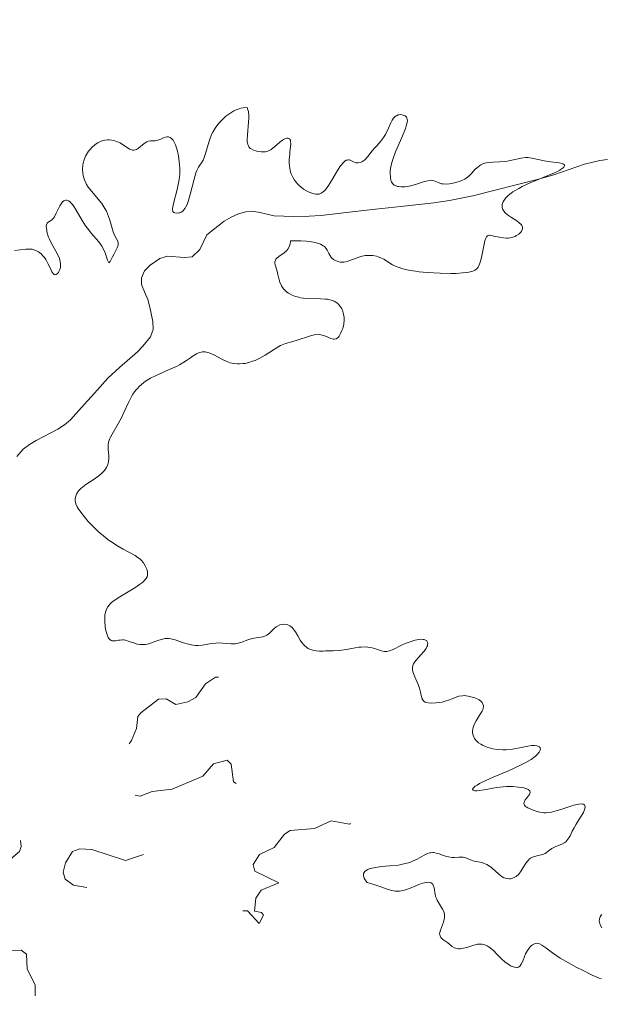
# Model space of a CAD drawing. Units: metres. Extents: x 624629 to 629137, y 4673626 to 4676676.
# Drawn here: x 626718 to 626792, y 4674322 to 4674447 of the extents above; entities that cross this region are included whole.
import ezdxf

# ---------------------------------------------------------------- set-up
doc = ezdxf.new("R2010")
doc.units = ezdxf.units.M
doc.header["$MEASUREMENT"] = 0
doc.linetypes.add('DGN Style 3', pattern=[75.70234, 54.0731, -21.62924])
doc.linetypes.add('DGN Style 5', pattern=[37.85117, 16.22193, -21.62924])
for name, color, linetype, lineweight in [('Carátula', 7, 'Continuous', 0), ('Elementos auxiliares', 7, 'Continuous', 0), ('Hidrografía', 7, 'Continuous', 0), ('Relieve y altimetría', 7, 'Continuous', 0)]:
    doc.layers.add(name, color=color, linetype=linetype, lineweight=lineweight)

msp = doc.modelspace()

# ---------------------------------------------------------------- linework, layer by layer
at = {"layer": 'Carátula', "color": 7, "linetype": 'Continuous', "lineweight": 0}
msp.add_3dface([(624682.79, 4673625.87), (629137.06, 4673706.41), (629083.37, 4676675.93), (624629.1, 4676595.4)], dxfattribs=at)
at = {"layer": 'Elementos auxiliares', "color": 250, "linetype": 'Continuous', "lineweight": 0}
msp.add_3dface([(625540.52, 4674035.44), (628980.13, 4674097.63), (628937.75, 4676410.74), (625499.25, 4676348.59)], dxfattribs=at)
at = {"layer": 'Hidrografía', "color": 142, "linetype": 'DGN Style 3', "lineweight": 13}
msp.add_polyline3d([(626717.88, 4674391.37, 301.2), (626718.7, 4674392.29, 301.26), (626719.49, 4674392.88, 301.27), (626720.35, 4674393.41, 301.26), (626723.07, 4674394.82, 301.19), (626723.91, 4674395.37, 301.19), (626724.66, 4674396.01, 301.2), (626726.07, 4674397.56, 301.4), (626728.07, 4674399.8, 301.82), (626729.4, 4674401.27, 301.98), (626730.86, 4674402.63, 301.97), (626733.12, 4674404.61, 301.85), (626733.82, 4674405.32, 301.83), (626734.78, 4674406.48, 301.83), (626735.11, 4674407.41, 301.87), (626735.07, 4674408.43, 301.93), (626734.71, 4674410.23, 301.98), (626734.43, 4674411.2, 301.98), (626734, 4674412.16, 301.98), (626733.66, 4674413.12, 301.98), (626733.63, 4674413.95, 301.98), (626734.02, 4674414.82, 301.98), (626734.75, 4674415.54, 301.98), (626735.97, 4674416.38, 301.98), (626736.94, 4674416.68, 301.98), (626739.06, 4674416.51, 301.98), (626740.02, 4674416.61, 301.98), (626741, 4674417.52, 302), (626741.89, 4674419.38, 302.11), (626744.09, 4674421.11, 302.19), (626744.97, 4674421.63, 302.22), (626745.88, 4674422.05, 302.25), (626746.82, 4674422.3, 302.27), (626747.44, 4674422.36, 302.29), (626748.42, 4674422.25, 302.28), (626750.39, 4674421.78, 302.25), (626752.82, 4674421.71, 302.57), (626754.8, 4674421.73, 302.94), (626756.3, 4674421.84, 303.2), (626760.23, 4674422.28, 303.86), (626763.18, 4674422.61, 304.25), (626766.41, 4674422.97, 304.42), (626770.57, 4674423.44, 304.42), (626772.54, 4674423.73, 304.42), (626775.47, 4674424.32, 304.41), (626783.8, 4674426.4, 304.42), (626785.74, 4674426.96, 304.47), (626789.61, 4674428.31, 304.6), (626791.53, 4674428.79, 304.67), (626792.49, 4674428.92, 304.7)], dxfattribs=at)
at = {"layer": 'Relieve y altimetría', "color": 36, "linetype": 'Continuous', "lineweight": 0, "elevation": 305, "flags": 128}
for points in [[(626741.13, 4674428.36), (626741.22, 4674428.48), (626741.41, 4674428.8), (626741.5, 4674429.01), (626741.69, 4674429.52), (626742.24, 4674431.33), (626742.49, 4674432.04), (626742.64, 4674432.36), (626742.93, 4674432.84), (626743.3, 4674433.34), (626743.53, 4674433.6), (626744.02, 4674434.11), (626744.3, 4674434.36), (626744.78, 4674434.72), (626745.3, 4674435.04), (626745.58, 4674435.17), (626745.97, 4674435.32), (626746.17, 4674435.38), (626746.48, 4674435.45), (626746.97, 4674435.49), (626747.09, 4674435.18), (626747.14, 4674434.95), (626747.19, 4674434.44), (626747.2, 4674434.16), (626747.17, 4674433.6), (626747.01, 4674432.02), (626746.98, 4674431.42), (626746.99, 4674431.19), (626747.06, 4674430.8), (626747.14, 4674430.61), (626747.21, 4674430.5), (626747.38, 4674430.31), (626747.5, 4674430.23), (626747.79, 4674430.09), (626748.1, 4674429.98), (626748.32, 4674429.93), (626748.75, 4674429.86), (626749.13, 4674429.85), (626749.32, 4674429.87), (626749.58, 4674429.94), (626749.86, 4674430.07), (626750, 4674430.17), (626750.47, 4674430.54), (626751.12, 4674431.11), (626751.44, 4674431.35), (626751.57, 4674431.43), (626751.83, 4674431.55), (626752.01, 4674431.59), (626752.16, 4674431.59), (626752.35, 4674431.51), (626752.45, 4674431.36), (626752.48, 4674431.23), (626752.5, 4674430.9), (626752.47, 4674430.5), (626752.39, 4674429.88), (626752.36, 4674429.55), (626752.31, 4674428.88), (626752.31, 4674428.54), (626752.34, 4674428.04), (626752.42, 4674427.56), (626752.48, 4674427.32), (626752.55, 4674427.1), (626752.74, 4674426.67), (626752.97, 4674426.28), (626753.16, 4674426.03), (626753.29, 4674425.88), (626753.58, 4674425.59), (626753.75, 4674425.44), (626754.12, 4674425.17), (626754.5, 4674424.94), (626754.75, 4674424.81), (626755.22, 4674424.62), (626755.64, 4674424.52), (626755.83, 4674424.5), (626756.09, 4674424.54), (626756.34, 4674424.63), (626756.46, 4674424.71), (626756.58, 4674424.8), (626756.82, 4674425.04), (626757.08, 4674425.36), (626757.26, 4674425.62), (626757.67, 4674426.28), (626758.4, 4674427.5), (626758.79, 4674428.08), (626759.16, 4674428.54), (626759.34, 4674428.7), (626759.5, 4674428.8), (626759.61, 4674428.83), (626759.8, 4674428.85), (626759.9, 4674428.84), (626760.08, 4674428.78), (626760.43, 4674428.6), (626760.61, 4674428.52), (626760.74, 4674428.48), (626761.01, 4674428.47), (626761.28, 4674428.52), (626761.46, 4674428.61), (626761.58, 4674428.68), (626761.83, 4674428.86), (626762.23, 4674429.29), (626762.79, 4674429.98)], [(626762.79, 4674429.98), (626763.08, 4674430.34), (626763.39, 4674430.69), (626763.8, 4674431.15), (626764.01, 4674431.4), (626764.3, 4674431.82), (626764.44, 4674432.05), (626764.82, 4674432.84), (626765.14, 4674433.54), (626765.3, 4674433.86), (626765.48, 4674434.12), (626765.58, 4674434.23), (626765.73, 4674434.37), (626765.83, 4674434.43), (626766.05, 4674434.53), (626766.16, 4674434.55), (626766.38, 4674434.57), (626766.58, 4674434.54), (626766.71, 4674434.5), (626766.94, 4674434.4), (626767.1, 4674434.25), (626767.16, 4674434.15), (626767.21, 4674433.98), (626767.22, 4674433.76), (626767.21, 4674433.63), (626767.09, 4674433.14), (626766.99, 4674432.83), (626766.51, 4674431.66), (626765.74, 4674429.86), (626765.42, 4674429.02), (626765.3, 4674428.65), (626765.13, 4674428.01), (626765.05, 4674427.48), (626765.04, 4674427.17), (626765.07, 4674426.66), (626765.15, 4674426.25), (626765.22, 4674426.07), (626765.36, 4674425.85), (626765.57, 4674425.67), (626765.7, 4674425.6), (626765.99, 4674425.5), (626766.16, 4674425.47), (626766.43, 4674425.44), (626766.89, 4674425.44), (626767.4, 4674425.51), (626767.67, 4674425.57), (626768.51, 4674425.83), (626769.25, 4674426.08), (626769.6, 4674426.18), (626770.06, 4674426.26), (626770.26, 4674426.27), (626770.61, 4674426.2), (626771.23, 4674425.95), (626771.55, 4674425.84), (626771.73, 4674425.81), (626772.12, 4674425.8), (626772.53, 4674425.83), (626772.81, 4674425.87), (626773.36, 4674426), (626773.87, 4674426.15), (626774.11, 4674426.24), (626774.46, 4674426.42), (626774.81, 4674426.66), (626774.98, 4674426.8), (626775.32, 4674427.15), (626775.8, 4674427.66), (626776.07, 4674427.91), (626776.36, 4674428.13), (626776.51, 4674428.22), (626776.76, 4674428.34), (626777.02, 4674428.43), (626777.21, 4674428.48), (626777.59, 4674428.54), (626778, 4674428.57), (626778.85, 4674428.61), (626779.49, 4674428.66), (626779.81, 4674428.7), (626780.43, 4674428.83), (626781.61, 4674429.09), (626782.16, 4674429.14), (626782.42, 4674429.14), (626782.93, 4674429.08), (626783.95, 4674428.84), (626784.49, 4674428.72), (626785.35, 4674428.6), (626786.4, 4674428.48), (626786.78, 4674428.4), (626786.94, 4674428.33), (626787.05, 4674428.21), (626787.06, 4674428.09), (626786.98, 4674427.94), (626786.9, 4674427.86), (626786.65, 4674427.67), (626786.48, 4674427.57), (626786.17, 4674427.4), (626785.79, 4674427.22), (626784.87, 4674426.83), (626782.72, 4674425.94), (626781.72, 4674425.48), (626781.28, 4674425.25), (626780.54, 4674424.8)], [(626730.56, 4674417.73), (626730.68, 4674418.07), (626730.71, 4674418.22), (626730.71, 4674418.36), (626730.64, 4674418.6), (626730.33, 4674419.15), (626730.14, 4674419.54), (626730.06, 4674419.78), (626729.89, 4674420.35), (626729.64, 4674421.23), (626729.49, 4674421.69), (626729.2, 4674422.37), (626729.02, 4674422.7), (626728.62, 4674423.32), (626728.18, 4674423.89), (626727.36, 4674424.85), (626726.92, 4674425.42), (626726.71, 4674425.75), (626726.6, 4674425.95), (626726.43, 4674426.33), (626726.31, 4674426.7), (626726.26, 4674426.9), (626726.22, 4674427.19), (626726.2, 4674427.68), (626726.23, 4674428.18), (626726.28, 4674428.45), (626726.39, 4674428.87), (626726.57, 4674429.31), (626726.68, 4674429.53), (626726.95, 4674429.94), (626727.1, 4674430.14), (626727.36, 4674430.42), (626727.8, 4674430.81), (626728.12, 4674431.02), (626728.29, 4674431.11), (626728.55, 4674431.22), (626728.81, 4674431.3), (626728.99, 4674431.34), (626729.36, 4674431.37), (626729.54, 4674431.37), (626729.91, 4674431.33), (626730.27, 4674431.25), (626730.5, 4674431.18), (626730.93, 4674430.99), (626732.14, 4674430.21), (626732.38, 4674430.11), (626732.5, 4674430.09), (626732.68, 4674430.08), (626732.87, 4674430.13), (626733, 4674430.18), (626733.25, 4674430.33), (626733.99, 4674430.91), (626734.33, 4674431.14), (626734.49, 4674431.2), (626734.79, 4674431.26), (626735.37, 4674431.26), (626735.7, 4674431.33), (626736.07, 4674431.49), (626736.42, 4674431.65), (626736.61, 4674431.72), (626736.88, 4674431.77), (626737.05, 4674431.77), (626737.27, 4674431.7), (626737.45, 4674431.57), (626737.62, 4674431.36), (626737.73, 4674431.19), (626737.93, 4674430.75), (626738.02, 4674430.51), (626738.18, 4674429.96), (626738.3, 4674429.38), (626738.37, 4674428.98), (626738.46, 4674428.21), (626738.48, 4674427.81), (626738.48, 4674427.06), (626738.41, 4674426.37), (626738.33, 4674425.94), (626738.14, 4674425.11), (626737.68, 4674423.36), (626737.59, 4674422.91), (626737.56, 4674422.72), (626737.56, 4674422.57), (626737.61, 4674422.34), (626737.73, 4674422.2), (626737.84, 4674422.15), (626738.12, 4674422.12), (626738.35, 4674422.14), (626738.47, 4674422.17), (626738.66, 4674422.25), (626738.86, 4674422.39), (626738.96, 4674422.49), (626739.15, 4674422.76), (626739.25, 4674422.93), (626739.39, 4674423.23), (626739.53, 4674423.61), (626739.8, 4674424.49), (626740.28, 4674426.42), (626740.5, 4674427.2), (626740.61, 4674427.5), (626740.82, 4674427.93), (626740.95, 4674428.13), (626741.13, 4674428.36)], [(626780.54, 4674424.8), (626780.33, 4674424.66), (626779.97, 4674424.37), (626779.68, 4674424.09), (626779.53, 4674423.9), (626779.44, 4674423.78), (626779.31, 4674423.54), (626779.24, 4674423.34), (626779.21, 4674423.21), (626779.2, 4674422.96), (626779.21, 4674422.84), (626779.29, 4674422.59), (626779.43, 4674422.35), (626779.55, 4674422.2), (626779.88, 4674421.89), (626780.36, 4674421.56), (626781.04, 4674421.13), (626781.34, 4674420.9), (626781.58, 4674420.68), (626781.67, 4674420.56), (626781.75, 4674420.38), (626781.77, 4674420.19), (626781.74, 4674420.06), (626781.62, 4674419.81), (626781.41, 4674419.58), (626781.29, 4674419.48), (626781.02, 4674419.3), (626780.79, 4674419.19), (626780.43, 4674419.06), (626780.24, 4674419.02), (626779.95, 4674418.98), (626779.75, 4674418.97), (626779.37, 4674418.99), (626778.81, 4674419.08), (626778.16, 4674419.23), (626777.89, 4674419.29), (626777.61, 4674419.32), (626777.5, 4674419.32), (626777.36, 4674419.27), (626777.2, 4674419.11), (626777.13, 4674418.98), (626777.02, 4674418.62), (626776.84, 4674417.8), (626776.57, 4674416.5), (626776.42, 4674415.91), (626776.26, 4674415.48), (626776.15, 4674415.29), (626775.95, 4674415.06), (626775.76, 4674414.93), (626775.66, 4674414.87), (626775.47, 4674414.79), (626775, 4674414.66), (626774.71, 4674414.62), (626774.2, 4674414.56), (626773.37, 4674414.51), (626772.73, 4674414.5), (626771.35, 4674414.52), (626769.74, 4674414.61), (626768.71, 4674414.71), (626768.23, 4674414.77), (626767.56, 4674414.88), (626766.98, 4674415.01), (626766.64, 4674415.1), (626766.05, 4674415.29), (626765.8, 4674415.39), (626765.36, 4674415.6), (626765.01, 4674415.81), (626764.44, 4674416.18), (626764.25, 4674416.29), (626763.89, 4674416.47), (626763.54, 4674416.61), (626763.32, 4674416.67), (626762.88, 4674416.76), (626762.44, 4674416.79), (626762.22, 4674416.79), (626761.88, 4674416.75), (626761.33, 4674416.64), (626760.75, 4674416.43), (626759.97, 4674416.13), (626759.62, 4674416.02), (626759.18, 4674415.92), (626758.92, 4674415.92), (626758.75, 4674415.93), (626758.42, 4674416.01), (626758.07, 4674416.16), (626757.9, 4674416.26), (626757.65, 4674416.49), (626757.41, 4674416.81), (626757.31, 4674417.02), (626757.11, 4674417.44), (626756.96, 4674417.67), (626756.74, 4674417.9), (626756.6, 4674418.01), (626756.23, 4674418.21), (626756, 4674418.3), (626755.59, 4674418.42), (626754.89, 4674418.55), (626754.48, 4674418.59), (626753.76, 4674418.63), (626752.46, 4674418.63), (626752.46, 4674418.49)], [(626717.6, 4674417.4), (626719.05, 4674417.56), (626719.47, 4674417.58), (626719.66, 4674417.57), (626719.84, 4674417.55), (626720.17, 4674417.46), (626720.47, 4674417.33), (626720.64, 4674417.22), (626720.96, 4674416.97), (626721.24, 4674416.68), (626721.37, 4674416.52), (626721.56, 4674416.25), (626721.82, 4674415.76), (626722, 4674415.39), (626722.22, 4674414.9), (626722.33, 4674414.69), (626722.51, 4674414.44), (626722.6, 4674414.37), (626722.75, 4674414.32), (626722.87, 4674414.36), (626723.05, 4674414.49), (626723.15, 4674414.64), (626723.21, 4674414.74), (626723.32, 4674414.99), (626723.39, 4674415.26), (626723.41, 4674415.4), (626723.42, 4674415.63), (626723.38, 4674415.99), (626723.27, 4674416.39), (626723.18, 4674416.6), (626722.83, 4674417.3), (626722.26, 4674418.3), (626722.01, 4674418.82), (626721.9, 4674419.08), (626721.74, 4674419.59), (626721.67, 4674419.9), (626721.62, 4674420.28), (626721.61, 4674420.44), (626721.64, 4674420.65), (626721.71, 4674420.84), (626721.87, 4674420.98), (626722.29, 4674421.25), (626722.45, 4674421.39), (626722.53, 4674421.49), (626722.64, 4674421.67), (626722.87, 4674422.1), (626723.32, 4674423.06), (626723.56, 4674423.44), (626723.65, 4674423.54), (626723.83, 4674423.68), (626724.08, 4674423.76), (626724.21, 4674423.75), (626724.41, 4674423.68), (626724.61, 4674423.53), (626724.72, 4674423.44), (626724.88, 4674423.25), (626725.04, 4674423.03), (626725.38, 4674422.49), (626726.13, 4674421.19), (626726.56, 4674420.53), (626726.8, 4674420.21), (626727.29, 4674419.61), (626728.25, 4674418.49), (626728.64, 4674417.94), (626728.8, 4674417.66), (626729.05, 4674417.1), (626729.36, 4674416.2), (626729.46, 4674415.94), (626729.53, 4674415.86), (626729.69, 4674416.03), (626729.97, 4674416.61), (626730.17, 4674416.98), (626730.44, 4674417.48), (626730.56, 4674417.73)], [(626752.46, 4674418.49), (626752.42, 4674418.23), (626752.35, 4674417.99), (626752.29, 4674417.85), (626752.13, 4674417.59), (626751.98, 4674417.41), (626751.66, 4674417.12), (626750.99, 4674416.66), (626750.74, 4674416.45), (626750.61, 4674416.3), (626750.55, 4674416.19), (626750.49, 4674415.97), (626750.48, 4674415.85), (626750.51, 4674415.61), (626750.76, 4674414.81), (626750.87, 4674414.35), (626751.01, 4674413.7), (626751.11, 4674413.38), (626751.31, 4674412.92), (626751.44, 4674412.71), (626751.61, 4674412.5), (626751.73, 4674412.38), (626752.01, 4674412.14), (626752.22, 4674412), (626752.69, 4674411.75), (626753.09, 4674411.6), (626753.52, 4674411.49), (626753.74, 4674411.44), (626754.1, 4674411.39), (626754.82, 4674411.34), (626756.25, 4674411.31), (626756.87, 4674411.27), (626757.14, 4674411.24), (626757.6, 4674411.13), (626757.97, 4674410.99), (626758.18, 4674410.87), (626758.3, 4674410.79), (626758.51, 4674410.61), (626758.62, 4674410.5), (626758.79, 4674410.28), (626758.93, 4674410.04), (626759.01, 4674409.87), (626759.13, 4674409.52), (626759.21, 4674409.14), (626759.24, 4674408.94), (626759.25, 4674408.62), (626759.19, 4674408.08), (626759.05, 4674407.55), (626758.96, 4674407.28), (626758.79, 4674406.9), (626758.61, 4674406.59), (626758.51, 4674406.46), (626758.41, 4674406.37), (626758.21, 4674406.24), (626757.99, 4674406.2), (626757.85, 4674406.21), (626757.54, 4674406.29), (626757.18, 4674406.43), (626756.69, 4674406.64), (626756.44, 4674406.72), (626756.11, 4674406.79), (626755.94, 4674406.81), (626755.65, 4674406.79), (626755.13, 4674406.68), (626753.04, 4674405.98), (626751.83, 4674405.65), (626751.41, 4674405.49), (626751.19, 4674405.38), (626750.43, 4674404.92), (626749.24, 4674404.17), (626748.59, 4674403.8), (626747.98, 4674403.52), (626747.67, 4674403.4), (626747.2, 4674403.25), (626746.72, 4674403.14), (626746.49, 4674403.1), (626746.01, 4674403.06), (626745.78, 4674403.07), (626745.43, 4674403.1), (626745.08, 4674403.16), (626744.86, 4674403.22), (626744.42, 4674403.37), (626743.8, 4674403.65), (626742.76, 4674404.21), (626742.17, 4674404.48), (626741.87, 4674404.57), (626741.68, 4674404.6), (626741.35, 4674404.6), (626740.99, 4674404.53), (626740.74, 4674404.43), (626740.57, 4674404.33), (626740.18, 4674404.09), (626739.85, 4674403.85), (626739.31, 4674403.48), (626739, 4674403.27), (626738.45, 4674402.95), (626738.14, 4674402.79), (626737.06, 4674402.3), (626735.5, 4674401.62), (626734.78, 4674401.26), (626734.15, 4674400.89)], [(626734.15, 4674400.89), (626733.88, 4674400.68), (626733.38, 4674400.25), (626733.08, 4674399.94), (626732.9, 4674399.72), (626732.56, 4674399.23), (626732.39, 4674398.93), (626732.05, 4674398.29), (626731.42, 4674396.93), (626731.1, 4674396.25), (626730.58, 4674395.29), (626729.94, 4674394.2), (626729.7, 4674393.74), (626729.61, 4674393.54), (626729.49, 4674393.18), (626729.43, 4674392.86), (626729.42, 4674392.66), (626729.44, 4674392.24), (626729.52, 4674391.51), (626729.53, 4674391.12), (626729.49, 4674390.73), (626729.45, 4674390.53), (626729.39, 4674390.34), (626729.21, 4674389.96), (626728.95, 4674389.6), (626728.74, 4674389.37), (626728.59, 4674389.21), (626728.23, 4674388.92), (626727.54, 4674388.43), (626726.59, 4674387.81), (626726.17, 4674387.5), (626725.99, 4674387.34), (626725.7, 4674387.02), (626725.48, 4674386.7), (626725.38, 4674386.48), (626725.33, 4674386.34), (626725.28, 4674386.05), (626725.27, 4674385.76), (626725.29, 4674385.61), (626725.35, 4674385.38), (626725.52, 4674385), (626725.64, 4674384.79), (626725.96, 4674384.32), (626726.56, 4674383.57), (626726.91, 4674383.17), (626727.51, 4674382.55), (626728.14, 4674381.94), (626728.46, 4674381.64), (626728.79, 4674381.37), (626729.45, 4674380.85), (626730.09, 4674380.4), (626730.51, 4674380.13), (626731.31, 4674379.66), (626732.82, 4674378.85), (626733.23, 4674378.58), (626733.41, 4674378.43), (626733.58, 4674378.27), (626733.88, 4674377.92), (626734.11, 4674377.55), (626734.24, 4674377.3), (626734.3, 4674377.14), (626734.39, 4674376.82), (626734.41, 4674376.53), (626734.4, 4674376.38), (626734.34, 4674376.18), (626734.24, 4674375.97), (626734.16, 4674375.86), (626733.85, 4674375.53), (626733.64, 4674375.36), (626733.39, 4674375.18), (626732.8, 4674374.79), (626730.89, 4674373.65), (626730.2, 4674373.18), (626729.86, 4674372.91), (626729.68, 4674372.73), (626729.39, 4674372.36), (626729.24, 4674372.09), (626729.18, 4674371.95), (626729.1, 4674371.71), (626729.02, 4674371.32), (626728.99, 4674370.85), (626729, 4674370.58), (626729.07, 4674369.79), (626729.15, 4674369.38), (626729.31, 4674368.82), (626729.45, 4674368.51), (626729.53, 4674368.38), (626729.66, 4674368.23), (626729.81, 4674368.13), (626729.91, 4674368.09), (626730.14, 4674368.06), (626730.39, 4674368.08), (626730.75, 4674368.14), (626730.94, 4674368.17), (626731.24, 4674368.19), (626731.39, 4674368.19), (626731.62, 4674368.15), (626732.09, 4674368.01), (626732.76, 4674367.77), (626733.11, 4674367.67), (626733.48, 4674367.61)], [(626733.48, 4674367.61), (626733.67, 4674367.59), (626733.96, 4674367.6), (626734.15, 4674367.63), (626734.55, 4674367.71), (626735.13, 4674367.89), (626735.85, 4674368.15), (626736.17, 4674368.26), (626736.58, 4674368.36), (626736.77, 4674368.38), (626737.12, 4674368.38), (626737.36, 4674368.34), (626737.9, 4674368.18), (626738.96, 4674367.82), (626739.57, 4674367.65), (626740.18, 4674367.52), (626740.48, 4674367.5), (626740.78, 4674367.49), (626741.36, 4674367.54), (626742.47, 4674367.73), (626743.02, 4674367.79), (626743.3, 4674367.8), (626743.86, 4674367.77), (626744.95, 4674367.68), (626745.46, 4674367.7), (626745.7, 4674367.74), (626746.17, 4674367.86), (626747.06, 4674368.19), (626747.49, 4674368.33), (626748.14, 4674368.44), (626748.7, 4674368.52), (626748.96, 4674368.57), (626749.32, 4674368.7), (626749.49, 4674368.8), (626749.79, 4674369.04), (626750.35, 4674369.6), (626750.64, 4674369.84), (626750.8, 4674369.94), (626751.13, 4674370.08), (626751.46, 4674370.15), (626751.69, 4674370.16), (626751.97, 4674370.13), (626752.11, 4674370.09), (626752.37, 4674369.98), (626752.49, 4674369.9), (626752.67, 4674369.75), (626752.94, 4674369.43), (626753.08, 4674369.23), (626753.38, 4674368.72), (626753.69, 4674368.17), (626753.88, 4674367.88), (626754.11, 4674367.6), (626754.24, 4674367.47), (626754.54, 4674367.22), (626754.71, 4674367.11), (626755, 4674366.97), (626755.45, 4674366.84), (626755.7, 4674366.79), (626756.13, 4674366.76), (626756.6, 4674366.78), (626756.86, 4674366.81), (626757.48, 4674366.79), (626757.87, 4674366.8), (626758.59, 4674366.85), (626759.54, 4674366.98), (626760.61, 4674367.18), (626761.07, 4674367.26), (626761.39, 4674367.29), (626761.98, 4674367.3), (626762.49, 4674367.25), (626762.79, 4674367.19), (626763.32, 4674367.04), (626763.97, 4674366.79), (626764.28, 4674366.72), (626764.61, 4674366.72), (626764.79, 4674366.75), (626764.98, 4674366.8), (626765.41, 4674366.98), (626766.4, 4674367.47), (626766.94, 4674367.72), (626767.69, 4674368.01), (626768.05, 4674368.12), (626768.57, 4674368.23), (626769.02, 4674368.27), (626769.21, 4674368.26), (626769.33, 4674368.24), (626769.52, 4674368.17), (626769.66, 4674368.07), (626769.77, 4674367.88), (626769.79, 4674367.76), (626769.78, 4674367.57), (626769.75, 4674367.46), (626769.68, 4674367.3), (626769.58, 4674367.11), (626769.31, 4674366.73), (626768.31, 4674365.58), (626768.01, 4674365.15), (626767.92, 4674364.95), (626767.85, 4674364.65), (626767.85, 4674364.5), (626767.92, 4674364.15)], [(626767.92, 4674364.15), (626767.98, 4674363.96), (626768.17, 4674363.53), (626768.6, 4674362.57), (626768.77, 4674362.08), (626768.87, 4674361.59), (626768.99, 4674361), (626769.08, 4674360.75), (626769.22, 4674360.54), (626769.31, 4674360.45), (626769.48, 4674360.34), (626769.69, 4674360.26), (626769.86, 4674360.23), (626770.23, 4674360.19), (626770.87, 4674360.22), (626771.31, 4674360.28), (626771.6, 4674360.34), (626772.14, 4674360.48), (626772.42, 4674360.57), (626772.9, 4674360.76), (626773.46, 4674360.99), (626773.74, 4674361.07), (626774.17, 4674361.14), (626774.41, 4674361.15), (626774.91, 4674361.09), (626775.42, 4674360.97), (626775.74, 4674360.86), (626776.12, 4674360.69), (626776.29, 4674360.6), (626776.55, 4674360.4), (626776.65, 4674360.29), (626776.76, 4674360.12), (626776.83, 4674359.84), (626776.83, 4674359.69), (626776.81, 4674359.59), (626776.74, 4674359.36), (626776.66, 4674359.18), (626776.43, 4674358.79), (626775.9, 4674357.95), (626775.67, 4674357.52), (626775.53, 4674357.13), (626775.48, 4674356.95), (626775.45, 4674356.67), (626775.46, 4674356.4), (626775.48, 4674356.27), (626775.56, 4674356.01), (626775.61, 4674355.89), (626775.72, 4674355.71), (626775.86, 4674355.53), (626775.97, 4674355.42), (626776.21, 4674355.2), (626776.5, 4674355.01), (626776.71, 4674354.89), (626777.17, 4674354.67), (626777.74, 4674354.49), (626778.03, 4674354.42), (626778.65, 4674354.33), (626779.28, 4674354.29), (626779.69, 4674354.3), (626780.52, 4674354.38), (626781.38, 4674354.54), (626782.42, 4674354.78), (626782.88, 4674354.84), (626783.29, 4674354.84), (626783.59, 4674354.79), (626783.72, 4674354.75), (626783.88, 4674354.66), (626783.98, 4674354.55), (626784.03, 4674354.38), (626784.01, 4674354.26), (626783.87, 4674353.99), (626783.62, 4674353.7), (626783.39, 4674353.5), (626782.84, 4674353.09), (626782.1, 4674352.64), (626781.5, 4674352.34), (626779.99, 4674351.66), (626778.06, 4674350.84), (626777.13, 4674350.42), (626776.34, 4674350.03), (626776.02, 4674349.85), (626775.78, 4674349.69), (626775.66, 4674349.6), (626775.5, 4674349.43), (626775.45, 4674349.32), (626775.52, 4674349.19), (626775.76, 4674349.13), (626776.04, 4674349.13), (626776.31, 4674349.16), (626776.94, 4674349.26), (626778.5, 4674349.54), (626779.34, 4674349.64), (626779.75, 4674349.67), (626780.55, 4674349.67), (626781.26, 4674349.6), (626781.68, 4674349.54), (626781.92, 4674349.48), (626782.32, 4674349.35), (626782.48, 4674349.27), (626782.68, 4674349.1), (626782.73, 4674348.91)], [(626782.73, 4674348.91), (626782.7, 4674348.77), (626782.65, 4674348.67), (626782.52, 4674348.47), (626782.12, 4674347.96), (626781.98, 4674347.7), (626781.95, 4674347.53), (626782.01, 4674347.31), (626782.12, 4674347.19), (626782.21, 4674347.11), (626782.45, 4674346.95), (626782.9, 4674346.74), (626783.23, 4674346.62), (626783.89, 4674346.44), (626784.28, 4674346.37), (626784.47, 4674346.35), (626784.75, 4674346.35), (626785.19, 4674346.39), (626785.44, 4674346.44), (626786.02, 4674346.6), (626786.72, 4674346.82), (626787.74, 4674347.15), (626788.24, 4674347.29), (626788.89, 4674347.44), (626789.14, 4674347.46), (626789.35, 4674347.45), (626789.45, 4674347.43), (626789.6, 4674347.33), (626789.68, 4674347.1), (626789.65, 4674346.89), (626789.61, 4674346.74), (626789.46, 4674346.4), (626789.1, 4674345.79), (626788.54, 4674344.91), (626788.27, 4674344.46), (626788.04, 4674344.01), (626787.77, 4674343.44), (626787.63, 4674343.18), (626787.38, 4674342.83), (626787.24, 4674342.69), (626787.09, 4674342.57), (626786.74, 4674342.37), (626785.99, 4674342.07), (626785.63, 4674341.92), (626785.47, 4674341.82), (626785.17, 4674341.62), (626784.61, 4674341.21), (626784.3, 4674341.06), (626784.13, 4674341.01), (626783.76, 4674340.94), (626783.26, 4674340.83), (626783.01, 4674340.74), (626782.77, 4674340.61), (626782.66, 4674340.52), (626782.5, 4674340.36), (626782.2, 4674339.96), (626781.61, 4674339.02), (626781.29, 4674338.6), (626780.96, 4674338.31), (626780.79, 4674338.2), (626780.51, 4674338.08), (626780.23, 4674338.01), (626780.08, 4674338), (626779.79, 4674338.02), (626779.64, 4674338.06), (626779.42, 4674338.14), (626779.2, 4674338.27), (626778.76, 4674338.6), (626777.91, 4674339.38), (626777.48, 4674339.7), (626777.27, 4674339.82), (626776.84, 4674339.99), (626776.42, 4674340.09), (626775.91, 4674340.18), (626775.67, 4674340.23), (626775.19, 4674340.41), (626774.59, 4674340.66), (626774.27, 4674340.74), (626774.09, 4674340.75), (626773.71, 4674340.74), (626773.16, 4674340.71), (626772.88, 4674340.71), (626772.43, 4674340.76), (626772.21, 4674340.81), (626771.76, 4674340.96), (626771.16, 4674341.18), (626770.86, 4674341.26), (626770.56, 4674341.31), (626770.42, 4674341.31), (626770.2, 4674341.3), (626770.05, 4674341.27), (626769.76, 4674341.18), (626769.33, 4674340.99), (626768.46, 4674340.5), (626767.85, 4674340.21), (626767.53, 4674340.08), (626767, 4674339.92), (626766.41, 4674339.79), (626766.08, 4674339.74), (626764.97, 4674339.63), (626763.94, 4674339.55)], [(626763.94, 4674339.55), (626763.44, 4674339.49), (626762.74, 4674339.36), (626762.38, 4674339.24), (626762.22, 4674339.18), (626762.01, 4674339.06), (626761.84, 4674338.92), (626761.69, 4674338.67), (626761.66, 4674338.43), (626761.71, 4674338.2), (626761.77, 4674338.07), (626761.89, 4674337.87), (626762.16, 4674337.54), (626762.75, 4674337.37), (626763.75, 4674337.04), (626764.8, 4674336.66), (626765.26, 4674336.52), (626765.69, 4674336.44), (626765.9, 4674336.43), (626766.22, 4674336.44), (626766.43, 4674336.47), (626766.86, 4674336.57), (626767.5, 4674336.79), (626768.31, 4674337.13), (626768.69, 4674337.28), (626769.15, 4674337.44), (626769.37, 4674337.5), (626769.66, 4674337.55), (626769.92, 4674337.56), (626770.03, 4674337.55), (626770.23, 4674337.49), (626770.42, 4674337.34), (626770.49, 4674337.21), (626770.59, 4674336.88), (626770.73, 4674336.01), (626770.82, 4674335.69), (626770.88, 4674335.53), (626770.99, 4674335.29), (626771.28, 4674334.81), (626771.67, 4674334.18), (626771.82, 4674333.85), (626771.91, 4674333.51), (626771.93, 4674333.34), (626771.92, 4674333.07), (626771.89, 4674332.89), (626771.79, 4674332.53), (626771.4, 4674331.51), (626771.32, 4674331.21), (626771.3, 4674331.08), (626771.32, 4674330.9), (626771.35, 4674330.78), (626771.45, 4674330.59), (626771.53, 4674330.5), (626771.7, 4674330.33), (626772.32, 4674329.9), (626772.89, 4674329.46), (626773.18, 4674329.29), (626773.5, 4674329.18), (626773.68, 4674329.16), (626773.87, 4674329.16), (626774.3, 4674329.22), (626774.75, 4674329.33), (626775.61, 4674329.6), (626776.07, 4674329.72), (626776.27, 4674329.75), (626776.55, 4674329.76), (626776.68, 4674329.75), (626776.93, 4674329.69), (626777.3, 4674329.53), (626777.56, 4674329.37), (626777.73, 4674329.24), (626778.1, 4674328.92), (626778.53, 4674328.48), (626779.17, 4674327.83), (626779.54, 4674327.51), (626780.08, 4674327.13), (626780.35, 4674326.98), (626780.75, 4674326.83), (626780.99, 4674326.8), (626781.11, 4674326.8), (626781.26, 4674326.84), (626781.39, 4674326.93), (626781.47, 4674327), (626781.61, 4674327.2), (626781.79, 4674327.58), (626782.03, 4674328.19), (626782.16, 4674328.51), (626782.38, 4674328.92), (626782.5, 4674329.11), (626782.7, 4674329.37), (626782.92, 4674329.58), (626783.03, 4674329.67), (626783.27, 4674329.8), (626783.39, 4674329.83), (626783.58, 4674329.85), (626783.77, 4674329.82), (626783.9, 4674329.77), (626784.19, 4674329.62), (626784.69, 4674329.27), (626785.54, 4674328.64), (626786.08, 4674328.27)], [(626791.77, 4674331.82), (626791.58, 4674332.2), (626791.49, 4674332.51), (626791.46, 4674332.66), (626791.47, 4674332.89), (626791.52, 4674333.1), (626791.57, 4674333.21), (626791.69, 4674333.41), (626791.78, 4674333.51)], [(626786.08, 4674328.27), (626786.54, 4674327.98), (626787.56, 4674327.38), (626788.63, 4674326.8), (626789.33, 4674326.44), (626790.56, 4674325.84), (626791.44, 4674325.45), (626791.76, 4674325.34)]]:
    msp.add_lwpolyline(points, dxfattribs=at)
at = {"layer": 'Relieve y altimetría', "color": 27, "linetype": 'DGN Style 5', "lineweight": 0, "elevation": 302.5, "flags": 128}
for points in [[(626666.96, 4674349.97), (626665.48, 4674349.51), (626665.46, 4674348.46), (626666.1, 4674346.52), (626665.88, 4674344.46), (626664.93, 4674343.53), (626662.5, 4674343.11), (626660.44, 4674342.08), (626658.76, 4674340.46), (626658.47, 4674339.49), (626659.37, 4674338.41), (626662.11, 4674338.2), (626666, 4674335.02), (626667.97, 4674332.49), (626669.02, 4674332.08), (626670.13, 4674332.2), (626671.44, 4674333.67), (626672.55, 4674333.28), (626673.45, 4674332.47), (626674.57, 4674332.37), (626675, 4674332.63), (626675.37, 4674333.6), (626675.19, 4674336.62), (626675.48, 4674337.54), (626676.32, 4674337.71), (626677.61, 4674337.18), (626679.44, 4674338.16), (626682.4, 4674337.44), (626683.34, 4674336.38), (626684.57, 4674336.16), (626685.67, 4674336.53), (626686.48, 4674338.96), (626689.49, 4674338.19), (626691.55, 4674339.27), (626694.89, 4674337.88), (626696.5, 4674338.25), (626698.48, 4674339.91), (626700.02, 4674340.08), (626701.58, 4674339.59), (626703.49, 4674337.92), (626706.8, 4674337.7), (626708.48, 4674338.31), (626709.57, 4674339.47), (626710.36, 4674339.78), (626712.35, 4674339.63), (626714.24, 4674340.39), (626717.1, 4674340.48), (626718.21, 4674341.45), (626718.46, 4674342.1), (626718.04, 4674345.49), (626718.4, 4674345.76), (626719.49, 4674345.46), (626724.49, 4674347.12), (626726.54, 4674346.85), (626727.14, 4674347.17), (626728.47, 4674350), (626732.37, 4674355.46), (626732.99, 4674357), (626733.17, 4674358.52), (626733.55, 4674358.99), (626735.79, 4674360.72), (626736.76, 4674360.73), (626737.98, 4674360.01), (626739.48, 4674360.35), (626740.49, 4674360.93), (626741.71, 4674362.65), (626742.98, 4674363.49), (626744.04, 4674363.48), (626744.26, 4674363.21), (626742.48, 4674359.49), (626740.53, 4674357.89), (626737.55, 4674356.99), (626735.72, 4674354.65), (626732.64, 4674351.75), (626732.06, 4674349.55), (626732.41, 4674348.68), (626733.48, 4674348.46), (626735, 4674349.03), (626737.52, 4674349.32), (626741.4, 4674350.98), (626742.75, 4674352.55), (626744.47, 4674353.01), (626744.98, 4674352.49), (626745.27, 4674350.25), (626745.89, 4674349.87), (626747.45, 4674349.98), (626748.37, 4674349.6), (626748.89, 4674347.89), (626749.35, 4674347.66), (626753.98, 4674346.02), (626755.48, 4674346.44), (626759.97, 4674348.97), (626760.26, 4674346.59), (626760.98, 4674345.52), (626759.91, 4674344.91), (626757.59, 4674345.31), (626755.5, 4674344.35), (626752.43, 4674344.1), (626751.7, 4674343.64), (626750.4, 4674341.95), (626748.53, 4674341.09)], [(626748.53, 4674341.09), (626747.73, 4674339.81), (626747.97, 4674338.98), (626750.99, 4674337.5), (626748.76, 4674336.57), (626748.07, 4674335.55), (626747.93, 4674333.92), (626748.78, 4674333.73), (626749.03, 4674333.39), (626748.49, 4674332.37), (626747.01, 4674333.96), (626744.48, 4674333.94), (626743.58, 4674334.59), (626743.11, 4674335.57), (626742.42, 4674341.37), (626739.52, 4674344.2), (626737.76, 4674344.62), (626736.47, 4674344.31), (626735.26, 4674343.47), (626734.51, 4674341.25), (626731.61, 4674340.32), (626727.38, 4674341.71), (626725.86, 4674341.79), (626724.94, 4674341.47), (626724.02, 4674340.02), (626723.75, 4674338.84), (626723.99, 4674337.97), (626725.06, 4674337.2), (626728.61, 4674336.59), (626729.03, 4674336.05), (626728.76, 4674334.82), (626727.72, 4674333.5), (626727.45, 4674332.11), (626727.24, 4674332.21), (626727.33, 4674333.56), (626723.93, 4674335.88), (626722.54, 4674336.17), (626721.49, 4674336.07), (626719.02, 4674335.05), (626715.82, 4674334.5), (626713.29, 4674332.19), (626713.28, 4674331.28), (626714.75, 4674329.45), (626716.47, 4674328.88), (626718.46, 4674329), (626719.1, 4674328.49), (626719.22, 4674326.59), (626720.23, 4674324.59), (626720.16, 4674322.08), (626720.72, 4674319.49), (626720.53, 4674319.39), (626718.06, 4674319.54), (626718.25, 4674321.53), (626716.27, 4674323.28), (626715.44, 4674324.46), (626714.37, 4674324.84), (626713.32, 4674324.46), (626713.1, 4674323.59), (626715.59, 4674321.6), (626716.84, 4674319.48), (626715.43, 4674318.72), (626712.55, 4674318.34), (626711.55, 4674319.55), (626709.34, 4674319.37), (626708.31, 4674320.29), (626707.67, 4674322.71), (626705.68, 4674324.4), (626705.27, 4674326.19), (626703.49, 4674329.09), (626701.93, 4674329.94), (626700.5, 4674329.72), (626700.01, 4674327.45), (626698.96, 4674324.98), (626699.05, 4674323.01), (626700.46, 4674323.38), (626701.49, 4674324.77), (626701.86, 4674324.82), (626702.65, 4674324.66), (626703.03, 4674323.46), (626700.97, 4674322.01), (626698.19, 4674322.33), (626696.18, 4674321.49), (626697.05, 4674318.01), (626698.07, 4674317.47), (626696.46, 4674317.03), (626694.64, 4674315.81), (626693.98, 4674314.52), (626693.61, 4674312.49), (626692.26, 4674313.25), (626691.51, 4674314.24), (626690.49, 4674314.06), (626689.51, 4674313.34), (626688.68, 4674314.7), (626688.05, 4674315.09), (626687.09, 4674315.17), (626686.01, 4674314.47), (626685.74, 4674312.83), (626686.02, 4674312), (626687.85, 4674309.46), (626689.55, 4674308.55), (626690.25, 4674306.26)]]:
    msp.add_lwpolyline(points, dxfattribs=at)

doc.saveas('drawing.dxf')
